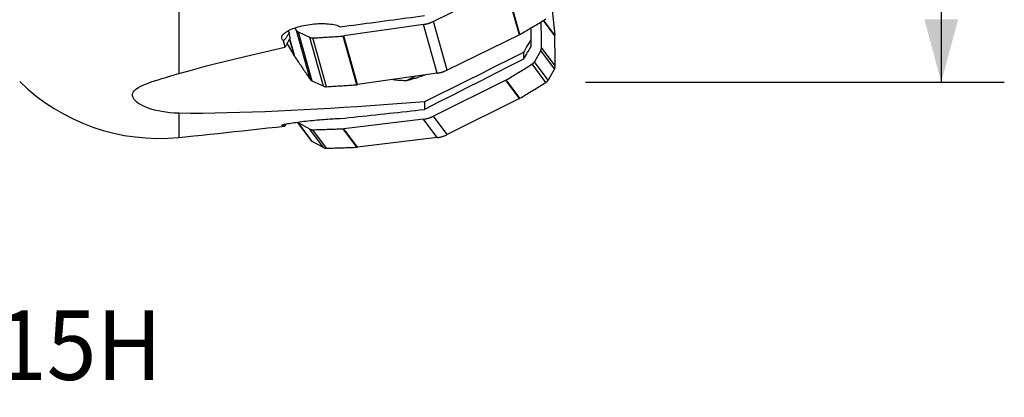
# Model space of a CAD drawing. Extents: x -17 to 86, y -96 to 97.
# Drawn here: x 36 to 86, y -96 to -77 of the extents above; entities that cross this region are included whole.
import ezdxf
from ezdxf.enums import TextEntityAlignment as Align

# ---------------------------------------------------------------- set-up
doc = ezdxf.new("R2010")
doc.units = 0
doc.header["$MEASUREMENT"] = 0
doc.layers.get('0').update_dxf_attribs({"linetype": 'CONTINUOUS'})
for name, color, linetype in [('1', 4, 'CONTINUOUS'), ('2', 7, 'CONTINUOUS'), ('SK6', 5, 'CONTINUOUS')]:
    doc.layers.add(name, color=color, linetype=linetype)
doc.styles.add('SANDVIK_STYLE', font='simplex.shx', dxfattribs={"height": 3})
doc.styles.get("Standard").update_dxf_attribs({"font": 'simplex.shx'})
doc.dimstyles.new('SANDVIK_DIM', dxfattribs={"dimscale": 0, "dimtxt": 4.5, "dimasz": 4.57, "dimexe": 5, "dimexo": 0, "dimgap": 2.3, "dimtad": 1, "dimdsep": 46, "dimtxsty": 'SANDVIK_STYLE', "dimcen": 0.09, "dimclrd": 256, "dimclre": 256, "dimclrt": 256, "dimadec": 0, "dimazin": 0, "dimtfac": 1, "dimtofl": 0, "dimtmove": 2, "dimatfit": 3, "dimfxl": 1, "dimtolj": 1, "dimtzin": 0, "dimarcsym": 0})

# ---------------------------------------------------------------- blocks, each defined once
blk = doc.blocks.new('*D1')
for p, q in [((64.5875, 80), (85.675, 80)), ((82.5, 80), (82.5, -80)), ((64.5875, -80), (85.675, -80))]:
    blk.add_line(p, q)
for points in [[(82.5, 80), (83.350739, 76.825), (81.649261, 76.825)], [(82.5, -80), (81.649261, -76.825), (83.350739, -76.825)]]:
    blk.add_solid(points)
blk.add_text('%%c160.00', height=4.5, rotation=90).set_placement((80.25, -10.059868))

msp = doc.modelspace()

# ---------------------------------------------------------------- linework, layer by layer
at = {"layer": '1'}
for p, q in [((44.1, -74.268758), (44.1, -79.564851)), ((60.566738, -75.147414), (56.926373, -76.931688)), ((61.256519, -77.60097), (60.566738, -75.147414)), ((61.28529, -77.585521), (60.59551, -75.131965)), ((62.908382, -76.358505), (63.037054, -77.63308)), ((56.428642, -77.085321), (52.408166, -77.665682)), ((57.118423, -79.538876), (56.428642, -77.085321)), ((57.616154, -79.385244), (56.926373, -76.931688)), ((61.826133, -77.249022), (61.826133, -77.845001)), ((63.038967, -77.665384), (62.463215, -76.888809)), ((63.037054, -77.63308), (62.478483, -76.879677)), ((49.719079, -77.7519), (49.663267, -77.503589)), ((49.922951, -78.675727), (49.681636, -77.817366)), ((49.938294, -78.700981), (49.687149, -77.807657)), ((50.716054, -79.845716), (50.026273, -77.39216)), ((50.705221, -77.74151), (50.135835, -77.482639)), ((50.825616, -79.936194), (50.135835, -77.482639)), ((51.395001, -80.195065), (50.705221, -77.74151)), ((51.542848, -80.221617), (50.853067, -77.768062)), ((53.065395, -80.122716), (52.375615, -77.669161)), ((53.097946, -80.119237), (52.408166, -77.665682)), ((61.256519, -77.60097), (57.616154, -79.385244)), ((61.826133, -77.845001), (61.826133, -78.197638)), ((49.922951, -78.675727), (49.566052, -78.02323)), ((63.058003, -79.177796), (62.368222, -78.247417)), ((61.462836, -78.500842), (61.462836, -78.830245)), ((62.330179, -78.395091), (62.010868, -78.967324)), ((63.019959, -79.325469), (62.330179, -78.395091)), ((62.594337, -80.008724), (61.904557, -79.078346)), ((62.700648, -79.897702), (62.010868, -78.967324)), ((63.019959, -79.325469), (62.700648, -79.897702)), ((57.118423, -79.538876), (53.097946, -80.119237)), ((56.028972, -79.696122), (55.585861, -79.907158)), ((51.395001, -80.195065), (50.825616, -79.936194)), ((60.566738, -79.893575), (56.926373, -81.709641)), ((61.256519, -80.823953), (60.566738, -79.893575)), ((61.28529, -80.808123), (60.59551, -79.877745)), ((56.468302, -80.992668), (56.468302, -81.373365)), ((61.256519, -80.823953), (57.616154, -82.640019)), ((44.1, -81.559831), (44.1, -82.778681)), ((57.616154, -82.640019), (56.926373, -81.709641)), ((50.071886, -82.012518), (50.730271, -82.900549)), ((50.825616, -82.98289), (50.135835, -82.052511)), ((50.705221, -82.3582), (50.135835, -82.052511)), ((56.428642, -81.858924), (52.408166, -82.340556)), ((57.118423, -82.789302), (56.428642, -81.858924)), ((44.1, -82.778681), (44.864745, -82.701652)), ((51.395001, -83.288578), (50.705221, -82.3582)), ((51.542848, -83.323371), (50.853067, -82.392993)), ((53.065395, -83.273496), (52.375615, -82.343118)), ((53.097946, -83.270934), (52.408166, -82.340556)), ((57.118423, -82.789302), (53.097946, -83.270934)), ((51.395001, -83.288578), (50.825616, -82.98289))]:
    msp.add_line(p, q, dxfattribs=at)
for points in [[(52.237173, -77.203417, 0), (52.460348, -77.173815, 0), (52.683469, -77.144214, 0), (52.906536, -77.114612, 0), (53.12955, -77.085011, 0), (53.35251, -77.05541, 0), (53.575416, -77.025809, 0), (53.798268, -76.996208, 0), (54.021067, -76.966607, 0), (54.243812, -76.937007, 0), (54.466503, -76.907406, 0), (54.68914, -76.877806, 0), (54.911724, -76.848206, 0), (55.134254, -76.818606, 0), (55.356729, -76.789007, 0), (55.579152, -76.759407, 0), (55.80152, -76.729808, 0), (56.023834, -76.700209, 0), (56.246095, -76.67061, 0), (56.468302, -76.641012, 0)], [(61.28529, -77.585521, 0), (61.354385, -77.545018, 0), (61.423459, -77.504482, 0), (61.49251, -77.463914, 0), (61.561539, -77.423313, 0), (61.630547, -77.38268, 0), (61.699532, -77.342014, 0), (61.768496, -77.301315, 0), (61.837437, -77.260585, 0), (61.906357, -77.219821, 0), (61.975254, -77.179026, 0), (62.04413, -77.138198, 0), (62.112983, -77.097337, 0), (62.181814, -77.056444, 0), (62.250624, -77.015519, 0), (62.319411, -76.974562, 0), (62.388176, -76.933572, 0), (62.456918, -76.892549, 0), (62.525639, -76.851494, 0), (62.594337, -76.810407, 0)], [(49.359895, -77.891781, 0), (49.329335, -77.861519, 0), (49.306405, -77.829629, 0), (49.291275, -77.796283, 0), (49.284077, -77.761955, 0), (49.284704, -77.726792, 0), (49.293061, -77.690772, 0), (49.309131, -77.653981, 0), (49.332651, -77.616869, 0), (49.363323, -77.57978, 0), (49.400989, -77.542736, 0), (49.445612, -77.505737, 0), (49.497082, -77.468898, 0), (49.554537, -77.432811, 0), (49.617648, -77.397591, 0), (49.686342, -77.363238, 0), (49.76064, -77.329767, 0), (49.840129, -77.297382, 0), (49.923876, -77.266464, 0), (50.01146, -77.237132, 0), (50.102805, -77.209399, 0), (50.19797, -77.18328, 0), (50.296675, -77.158893, 0), (50.397385, -77.136626, 0), (50.499826, -77.116523, 0), (50.60407, -77.098562, 0), (50.710068, -77.082788, 0), (50.817403, -77.069315, 0), (50.924747, -77.058329, 0), (51.031416, -77.049896, 0), (51.137413, -77.044005, 0), (51.242732, -77.040688, 0), (51.347295, -77.040013, 0), (51.449367, -77.042028, 0), (51.548159, -77.046705, 0), (51.643663, -77.054033, 0), (51.735846, -77.064029, 0), (51.82449, -77.076751, 0), (51.908127, -77.092022, 0), (51.985966, -77.10967, 0), (52.058049, -77.12969, 0), (52.124331, -77.152102, 0), (52.184326, -77.176799, 0), (52.237173, -77.203417, 0)], [(49.941545, -77.268787, 0), (49.946001, -77.275282, 0), (49.950457, -77.281778, 0), (49.954913, -77.288273, 0), (49.95937, -77.294768, 0), (49.963827, -77.301262, 0), (49.968285, -77.307757, 0), (49.972743, -77.314251, 0), (49.977201, -77.320745, 0), (49.98166, -77.327238, 0), (49.98612, -77.333732, 0), (49.990579, -77.340225, 0), (49.99504, -77.346718, 0), (49.9995, -77.35321, 0), (50.003961, -77.359702, 0), (50.008423, -77.366195, 0), (50.012885, -77.372686, 0), (50.017347, -77.379178, 0), (50.02181, -77.385669, 0), (50.026273, -77.39216, 0)], [(56.428642, -77.085321, 0), (56.455832, -77.081167, 0), (56.482963, -77.076564, 0), (56.510025, -77.071514, 0), (56.53701, -77.066018, 0), (56.563908, -77.060077, 0), (56.59071, -77.053695, 0), (56.617408, -77.046873, 0), (56.643992, -77.039614, 0), (56.670453, -77.031919, 0), (56.696782, -77.023792, 0), (56.722971, -77.015236, 0), (56.749011, -77.006252, 0), (56.774892, -76.996845, 0), (56.800607, -76.987017, 0), (56.826145, -76.976771, 0), (56.8515, -76.966112, 0), (56.876662, -76.955043, 0), (56.901623, -76.943567, 0), (56.926373, -76.931688, 0)], [(62.368222, -78.247417, 0), (62.3677, -78.179366, 0), (62.367147, -78.111315, 0), (62.366562, -78.043265, 0), (62.365946, -77.975217, 0), (62.365298, -77.907169, 0), (62.364618, -77.839122, 0), (62.363907, -77.771076, 0), (62.363165, -77.703031, 0), (62.362391, -77.634986, 0), (62.361585, -77.566943, 0), (62.360748, -77.498901, 0), (62.359879, -77.43086, 0), (62.358979, -77.36282, 0), (62.358048, -77.294781, 0), (62.357085, -77.226744, 0), (62.35609, -77.158707, 0), (62.355064, -77.090671, 0), (62.354006, -77.022637, 0), (62.352917, -76.954603, 0)], [(49.359895, -77.891781, 0), (49.369836, -77.890481, 0), (49.380531, -77.88698, 0), (49.391967, -77.881283, 0), (49.404131, -77.873395, 0), (49.417011, -77.863324, 0), (49.430592, -77.851083, 0), (49.44486, -77.836683, 0), (49.459799, -77.820142, 0), (49.475392, -77.801476, 0), (49.491623, -77.780707, 0), (49.508475, -77.757857, 0), (49.525927, -77.73295, 0), (49.543963, -77.706015, 0), (49.562561, -77.67708, 0), (49.581702, -77.646177, 0), (49.601365, -77.613339, 0), (49.621528, -77.578603, 0), (49.642169, -77.542006, 0), (49.663267, -77.503589, 0)], [(49.719079, -77.7519, 0), (49.705149, -77.776195, 0), (49.691184, -77.800636, 0), (49.677183, -77.825223, 0), (49.663146, -77.849955, 0), (49.649074, -77.874833, 0), (49.634966, -77.899855, 0), (49.620824, -77.925022, 0), (49.606646, -77.950333, 0), (49.592433, -77.975788, 0), (49.578186, -78.001387, 0), (49.563904, -78.027129, 0), (49.549588, -78.053014, 0), (49.535238, -78.079042, 0), (49.520853, -78.105213, 0), (49.506435, -78.131526, 0), (49.491983, -78.15798, 0), (49.477498, -78.184577, 0), (49.462979, -78.211314, 0), (49.448427, -78.238192, 0)], [(49.611097, -77.406073, 0), (49.613836, -77.411192, 0), (49.616576, -77.416314, 0), (49.619316, -77.421436, 0), (49.622057, -77.426561, 0), (49.624799, -77.431686, 0), (49.627542, -77.436813, 0), (49.630285, -77.441941, 0), (49.63303, -77.447071, 0), (49.635775, -77.452202, 0), (49.63852, -77.457334, 0), (49.641267, -77.462468, 0), (49.644014, -77.467603, 0), (49.646762, -77.47274, 0), (49.649511, -77.477878, 0), (49.652261, -77.483017, 0), (49.655011, -77.488158, 0), (49.657762, -77.4933, 0), (49.660514, -77.498444, 0), (49.663267, -77.503589, 0)], [(50.026273, -77.39216, 0), (50.030554, -77.39819, 0), (50.035021, -77.404102, 0), (50.039672, -77.409891, 0), (50.044503, -77.415553, 0), (50.049511, -77.421084, 0), (50.054691, -77.42648, 0), (50.06004, -77.431737, 0), (50.065554, -77.43685, 0), (50.071229, -77.441816, 0), (50.07706, -77.446632, 0), (50.083044, -77.451293, 0), (50.089175, -77.455797, 0), (50.09545, -77.460139, 0), (50.101863, -77.464318, 0), (50.10841, -77.468328, 0), (50.115085, -77.472169, 0), (50.121885, -77.475836, 0), (50.128803, -77.479326, 0), (50.135835, -77.482639, 0)], [(50.705221, -77.74151, 0), (50.712361, -77.744641, 0), (50.719605, -77.747589, 0), (50.726946, -77.750351, 0), (50.73438, -77.752925, 0), (50.741901, -77.75531, 0), (50.749502, -77.757504, 0), (50.757179, -77.759505, 0), (50.764926, -77.761311, 0), (50.772737, -77.762921, 0), (50.780606, -77.764334, 0), (50.788527, -77.765549, 0), (50.796495, -77.766565, 0), (50.804503, -77.767382, 0), (50.812546, -77.767998, 0), (50.820617, -77.768413, 0), (50.828711, -77.768627, 0), (50.836821, -77.76864, 0), (50.844942, -77.768451, 0), (50.853067, -77.768062, 0)], [(50.853067, -77.768062, 0), (50.933206, -77.763208, 0), (51.013344, -77.758315, 0), (51.093481, -77.753383, 0), (51.173618, -77.748412, 0), (51.253755, -77.743402, 0), (51.333892, -77.738353, 0), (51.414028, -77.733265, 0), (51.494163, -77.728138, 0), (51.574298, -77.722972, 0), (51.654433, -77.717766, 0), (51.734566, -77.712522, 0), (51.8147, -77.707239, 0), (51.894832, -77.701916, 0), (51.974965, -77.696555, 0), (52.055096, -77.691154, 0), (52.135227, -77.685714, 0), (52.215357, -77.680235, 0), (52.295486, -77.674718, 0), (52.375615, -77.669161, 0)], [(52.375615, -77.669161, 0), (52.377331, -77.669038, 0), (52.379047, -77.668908, 0), (52.380763, -77.668772, 0), (52.382479, -77.668629, 0), (52.384194, -77.66848, 0), (52.38591, -77.668323, 0), (52.387624, -77.66816, 0), (52.389339, -77.66799, 0), (52.391053, -77.667814, 0), (52.392767, -77.667631, 0), (52.39448, -77.667441, 0), (52.396193, -77.667244, 0), (52.397905, -77.667041, 0), (52.399617, -77.666831, 0), (52.401328, -77.666615, 0), (52.403038, -77.666391, 0), (52.404748, -77.666161, 0), (52.406457, -77.665925, 0), (52.408166, -77.665682, 0)], [(61.256519, -77.60097, 0), (61.258064, -77.600209, 0), (61.259606, -77.599442, 0), (61.261144, -77.59867, 0), (61.262679, -77.597891, 0), (61.264211, -77.597107, 0), (61.26574, -77.596316, 0), (61.267265, -77.59552, 0), (61.268786, -77.594718, 0), (61.270304, -77.593911, 0), (61.271819, -77.593098, 0), (61.27333, -77.592279, 0), (61.274838, -77.591454, 0), (61.276342, -77.590623, 0), (61.277843, -77.589787, 0), (61.27934, -77.588945, 0), (61.280833, -77.588098, 0), (61.282322, -77.587244, 0), (61.283808, -77.586386, 0), (61.28529, -77.585521, 0)], [(61.826133, -77.845001, 0), (61.77445, -77.938511, 0), (61.722693, -78.032082, 0), (61.670863, -78.125714, 0), (61.618962, -78.219406, 0), (61.56699, -78.313158, 0), (61.514948, -78.40697, 0), (61.462836, -78.500842, 0)], [(63.038967, -77.665384, 0), (63.038933, -77.663679, 0), (63.038891, -77.661975, 0), (63.038842, -77.660271, 0), (63.038786, -77.658567, 0), (63.038723, -77.656864, 0), (63.038652, -77.655161, 0), (63.038573, -77.653459, 0), (63.038487, -77.651757, 0), (63.038394, -77.650056, 0), (63.038293, -77.648355, 0), (63.038185, -77.646655, 0), (63.03807, -77.644956, 0), (63.037947, -77.643257, 0), (63.037816, -77.641559, 0), (63.037679, -77.639862, 0), (63.037534, -77.638165, 0), (63.037381, -77.636469, 0), (63.037221, -77.634774, 0), (63.037054, -77.63308, 0)], [(63.058003, -79.177796, 0), (63.057389, -79.098183, 0), (63.056732, -79.018571, 0), (63.056032, -78.938961, 0), (63.055289, -78.859352, 0), (63.054503, -78.779744, 0), (63.053674, -78.700138, 0), (63.052801, -78.620533, 0), (63.051885, -78.540929, 0), (63.050927, -78.461327, 0), (63.049925, -78.381726, 0), (63.04888, -78.302126, 0), (63.047792, -78.222528, 0), (63.04666, -78.142931, 0), (63.045486, -78.063336, 0), (63.044268, -77.983743, 0), (63.043007, -77.90415, 0), (63.041704, -77.82456, 0), (63.040357, -77.744971, 0), (63.038967, -77.665384, 0)], [(44.1, -79.564851, 0), (44.555901, -79.432901, 0), (45.019972, -79.303914, 0), (45.491208, -79.177557, 0), (45.968785, -79.053557, 0), (46.452127, -78.931725, 0), (46.940669, -78.811876, 0), (47.433942, -78.693858, 0), (47.931644, -78.577573, 0), (48.433485, -78.462928, 0), (48.939176, -78.349832, 0), (49.448427, -78.238192, 0)], [(49.359895, -77.891781, 0), (49.364416, -77.910393, 0), (49.368953, -77.928963, 0), (49.373505, -77.947491, 0), (49.378073, -77.965976, 0), (49.382656, -77.98442, 0), (49.387254, -78.002821, 0), (49.391868, -78.02118, 0), (49.396497, -78.039497, 0), (49.401141, -78.057771, 0), (49.405801, -78.076004, 0), (49.410476, -78.094194, 0), (49.415166, -78.112342, 0), (49.419872, -78.130447, 0), (49.424593, -78.14851, 0), (49.429329, -78.166531, 0), (49.434081, -78.18451, 0), (49.438847, -78.202447, 0), (49.44363, -78.220341, 0), (49.448427, -78.238192, 0)], [(61.826133, -78.197638, 0), (61.774234, -78.28801, 0), (61.722334, -78.378383, 0), (61.670435, -78.468755, 0), (61.618535, -78.559128, 0), (61.566636, -78.6495, 0), (61.514736, -78.739873, 0), (61.462836, -78.830245, 0)], [(62.330179, -78.395091, 0), (62.334056, -78.387917, 0), (62.337737, -78.380645, 0), (62.341219, -78.37328, 0), (62.3445, -78.365827, 0), (62.347576, -78.358292, 0), (62.350446, -78.350681, 0), (62.353107, -78.342999, 0), (62.355558, -78.335252, 0), (62.357797, -78.327445, 0), (62.359822, -78.319586, 0), (62.361631, -78.311678, 0), (62.363224, -78.303729, 0), (62.364599, -78.295744, 0), (62.365754, -78.28773, 0), (62.36669, -78.279691, 0), (62.367405, -78.271634, 0), (62.367899, -78.263566, 0), (62.368171, -78.255492, 0), (62.368222, -78.247417, 0)], [(49.922951, -78.675727, 0), (49.923699, -78.677087, 0), (49.924454, -78.678444, 0), (49.925216, -78.679798, 0), (49.925984, -78.681148, 0), (49.926759, -78.682495, 0), (49.92754, -78.683838, 0), (49.928328, -78.685178, 0), (49.929123, -78.686515, 0), (49.929924, -78.687848, 0), (49.930732, -78.689177, 0), (49.931546, -78.690503, 0), (49.932367, -78.691826, 0), (49.933194, -78.693145, 0), (49.934028, -78.69446, 0), (49.934868, -78.695772, 0), (49.935715, -78.69708, 0), (49.936568, -78.698384, 0), (49.937428, -78.699684, 0), (49.938294, -78.700981, 0)], [(49.938294, -78.700981, 0), (49.978895, -78.761428, 0), (50.019533, -78.821852, 0), (50.060208, -78.882255, 0), (50.10092, -78.942636, 0), (50.141669, -79.002995, 0), (50.182456, -79.063332, 0), (50.223279, -79.123647, 0), (50.26414, -79.183941, 0), (50.305038, -79.244212, 0), (50.345973, -79.304461, 0), (50.386945, -79.364689, 0), (50.427954, -79.424894, 0), (50.469, -79.485078, 0), (50.510083, -79.545239, 0), (50.551203, -79.605379, 0), (50.59236, -79.665496, 0), (50.633554, -79.725592, 0), (50.674786, -79.785665, 0), (50.716054, -79.845716, 0)], [(61.462836, -78.500842, 0), (60.749336, -78.856841, 0), (60.035834, -79.212832, 0), (59.322331, -79.568815, 0), (58.608826, -79.92479, 0), (57.895319, -80.280757, 0), (57.181811, -80.636716, 0), (56.468302, -80.992668, 0)], [(61.462836, -78.830245, 0), (60.749371, -79.193627, 0), (60.035892, -79.556981, 0), (59.322399, -79.92031, 0), (58.608894, -80.283612, 0), (57.895376, -80.646888, 0), (57.181845, -81.010139, 0), (56.468302, -81.373365, 0)], [(60.59551, -79.877745, 0), (60.664605, -79.835999, 0), (60.733678, -79.794217, 0), (60.802729, -79.752398, 0), (60.871759, -79.710543, 0), (60.940766, -79.668651, 0), (61.009752, -79.626723, 0), (61.078715, -79.584759, 0), (61.147657, -79.542758, 0), (61.216576, -79.50072, 0), (61.285474, -79.458646, 0), (61.354349, -79.416536, 0), (61.423203, -79.37439, 0), (61.492034, -79.332207, 0), (61.560843, -79.289987, 0), (61.62963, -79.247732, 0), (61.698395, -79.20544, 0), (61.767138, -79.163111, 0), (61.835858, -79.120747, 0), (61.904557, -79.078346, 0)], [(61.904557, -79.078346, 0), (61.911463, -79.073952, 0), (61.91825, -79.069375, 0), (61.924913, -79.064619, 0), (61.931446, -79.059686, 0), (61.937845, -79.05458, 0), (61.944105, -79.049306, 0), (61.950221, -79.043867, 0), (61.956189, -79.038267, 0), (61.962004, -79.03251, 0), (61.967662, -79.026601, 0), (61.97316, -79.020544, 0), (61.978491, -79.014343, 0), (61.983654, -79.008004, 0), (61.988643, -79.001531, 0), (61.993456, -78.994928, 0), (61.998088, -78.988201, 0), (62.002536, -78.981354, 0), (62.006797, -78.974393, 0), (62.010868, -78.967324, 0)], [(63.019959, -79.325469, 0), (63.023837, -79.318295, 0), (63.027518, -79.311023, 0), (63.031, -79.303658, 0), (63.03428, -79.296205, 0), (63.037356, -79.28867, 0), (63.040226, -79.281059, 0), (63.042888, -79.273377, 0), (63.045339, -79.26563, 0), (63.047578, -79.257823, 0), (63.049603, -79.249964, 0), (63.051412, -79.242056, 0), (63.053005, -79.234107, 0), (63.054379, -79.226122, 0), (63.055535, -79.218108, 0), (63.05647, -79.210069, 0), (63.057185, -79.202012, 0), (63.057679, -79.193944, 0), (63.057952, -79.18587, 0), (63.058003, -79.177796, 0)], [(44.1, -81.559831, 0), (43.871591, -81.551015, 0), (43.652883, -81.534371, 0), (43.443976, -81.510439, 0), (43.24497, -81.479762, 0), (43.055973, -81.442874, 0), (42.87722, -81.400205, 0), (42.709597, -81.352333, 0), (42.555428, -81.300438, 0), (42.414805, -81.245151, 0), (42.287575, -81.186987, 0), (42.173717, -81.126376, 0), (42.073272, -81.063682, 0), (41.986506, -80.999332, 0), (41.914269, -80.934292, 0), (41.856823, -80.869296, 0), (41.813977, -80.804512, 0), (41.785703, -80.740061, 0), (41.771975, -80.676066, 0), (41.772808, -80.612623, 0), (41.788365, -80.550155, 0), (41.818417, -80.489218, 0), (41.862738, -80.429697, 0), (41.921268, -80.371411, 0), (41.994013, -80.314158, 0), (42.081158, -80.257671, 0), (42.182736, -80.201771, 0), (42.297655, -80.146726, 0), (42.425268, -80.092357, 0), (42.565356, -80.038263, 0), (42.717917, -79.983954, 0), (42.882948, -79.928948, 0), (43.060604, -79.8727, 0), (43.249686, -79.815052, 0), (43.448386, -79.755969, 0), (43.656448, -79.694935, 0), (43.873708, -79.63141, 0), (44.1, -79.564851, 0)], [(55.585861, -79.907158, 0), (55.633364, -79.894983, 0), (55.681031, -79.882473, 0), (55.728856, -79.869629, 0), (55.776832, -79.856454, 0), (55.824953, -79.842949, 0), (55.873214, -79.829115, 0), (55.921609, -79.814955, 0), (55.970131, -79.800469, 0), (56.018775, -79.785661, 0), (56.067535, -79.770531, 0), (56.116405, -79.755082, 0), (56.165378, -79.739315, 0), (56.214449, -79.723232, 0), (56.263612, -79.706836, 0), (56.31286, -79.690128, 0), (56.362187, -79.673111, 0), (56.411588, -79.655786, 0), (56.461056, -79.638156, 0), (56.510586, -79.620222, 0)], [(57.118423, -79.538876, 0), (57.145613, -79.534723, 0), (57.172743, -79.53012, 0), (57.199806, -79.525069, 0), (57.22679, -79.519573, 0), (57.253688, -79.513633, 0), (57.280491, -79.507251, 0), (57.307188, -79.500429, 0), (57.333772, -79.49317, 0), (57.360233, -79.485475, 0), (57.386563, -79.477348, 0), (57.412752, -79.468791, 0), (57.438791, -79.459808, 0), (57.464673, -79.4504, 0), (57.490387, -79.440572, 0), (57.515926, -79.430327, 0), (57.541281, -79.419668, 0), (57.566442, -79.408599, 0), (57.591403, -79.397123, 0), (57.616154, -79.385244, 0)], [(50.716054, -79.845716, 0), (50.720334, -79.851746, 0), (50.724802, -79.857658, 0), (50.729453, -79.863447, 0), (50.734284, -79.869109, 0), (50.739291, -79.87464, 0), (50.744472, -79.880036, 0), (50.749821, -79.885292, 0), (50.755335, -79.890406, 0), (50.76101, -79.895372, 0), (50.766841, -79.900188, 0), (50.772824, -79.904849, 0), (50.778956, -79.909352, 0), (50.78523, -79.913695, 0), (50.791643, -79.917873, 0), (50.79819, -79.921884, 0), (50.804866, -79.925724, 0), (50.811665, -79.929391, 0), (50.818584, -79.932882, 0), (50.825616, -79.936194, 0)], [(51.395001, -80.195065, 0), (51.402142, -80.198197, 0), (51.409386, -80.201144, 0), (51.416727, -80.203907, 0), (51.424161, -80.206481, 0), (51.431681, -80.208866, 0), (51.439283, -80.21106, 0), (51.44696, -80.21306, 0), (51.454707, -80.214866, 0), (51.462517, -80.216476, 0), (51.470386, -80.21789, 0), (51.478308, -80.219105, 0), (51.486275, -80.220121, 0), (51.494284, -80.220937, 0), (51.502326, -80.221553, 0), (51.510398, -80.221969, 0), (51.518491, -80.222183, 0), (51.526602, -80.222195, 0), (51.534723, -80.222007, 0), (51.542848, -80.221617, 0)], [(51.542848, -80.221617, 0), (51.622986, -80.216764, 0), (51.703124, -80.211871, 0), (51.783262, -80.206939, 0), (51.863399, -80.201968, 0), (51.943536, -80.196958, 0), (52.023672, -80.191909, 0), (52.103808, -80.186821, 0), (52.183944, -80.181694, 0), (52.264079, -80.176527, 0), (52.344213, -80.171322, 0), (52.424347, -80.166078, 0), (52.50448, -80.160794, 0), (52.584613, -80.155472, 0), (52.664745, -80.15011, 0), (52.744876, -80.14471, 0), (52.825007, -80.13927, 0), (52.905137, -80.133791, 0), (52.985267, -80.128273, 0), (53.065395, -80.122716, 0)], [(53.065395, -80.122716, 0), (53.067112, -80.122594, 0), (53.068828, -80.122464, 0), (53.070544, -80.122328, 0), (53.072259, -80.122185, 0), (53.073975, -80.122035, 0), (53.07569, -80.121879, 0), (53.077405, -80.121716, 0), (53.079119, -80.121546, 0), (53.080834, -80.12137, 0), (53.082547, -80.121186, 0), (53.08426, -80.120997, 0), (53.085973, -80.1208, 0), (53.087685, -80.120597, 0), (53.089397, -80.120387, 0), (53.091108, -80.12017, 0), (53.092819, -80.119947, 0), (53.094529, -80.119717, 0), (53.096238, -80.119481, 0), (53.097946, -80.119237, 0)], [(54.903483, -79.86246, 0), (54.977576, -79.871392, 0), (55.052101, -79.879389, 0), (55.127056, -79.886427, 0), (55.202444, -79.892482, 0), (55.278263, -79.897529, 0), (55.354514, -79.901545, 0), (55.431197, -79.904504, 0), (55.508313, -79.906384, 0), (55.585861, -79.907158, 0)], [(60.566738, -79.893575, 0), (60.568283, -79.8928, 0), (60.569825, -79.892018, 0), (60.571364, -79.89123, 0), (60.572899, -79.890436, 0), (60.574431, -79.889635, 0), (60.575959, -79.888827, 0), (60.577484, -79.888013, 0), (60.579006, -79.887193, 0), (60.580524, -79.886366, 0), (60.582039, -79.885533, 0), (60.58355, -79.884693, 0), (60.585058, -79.883846, 0), (60.586562, -79.882994, 0), (60.588062, -79.882135, 0), (60.589559, -79.881269, 0), (60.591052, -79.880398, 0), (60.592542, -79.87952, 0), (60.594028, -79.878635, 0), (60.59551, -79.877745, 0)], [(61.28529, -80.808123, 0), (61.354385, -80.766377, 0), (61.423459, -80.724595, 0), (61.49251, -80.682776, 0), (61.561539, -80.640921, 0), (61.630547, -80.599029, 0), (61.699532, -80.557101, 0), (61.768496, -80.515137, 0), (61.837437, -80.473136, 0), (61.906357, -80.431098, 0), (61.975254, -80.389024, 0), (62.04413, -80.346914, 0), (62.112983, -80.304768, 0), (62.181814, -80.262585, 0), (62.250624, -80.220365, 0), (62.319411, -80.17811, 0), (62.388176, -80.135818, 0), (62.456918, -80.09349, 0), (62.525639, -80.051125, 0), (62.594337, -80.008724, 0)], [(62.594337, -80.008724, 0), (62.601244, -80.00433, 0), (62.608031, -79.999753, 0), (62.614693, -79.994997, 0), (62.621226, -79.990064, 0), (62.627625, -79.984958, 0), (62.633885, -79.979684, 0), (62.640001, -79.974245, 0), (62.645969, -79.968645, 0), (62.651785, -79.962888, 0), (62.657443, -79.956979, 0), (62.66294, -79.950922, 0), (62.668272, -79.944721, 0), (62.673434, -79.938382, 0), (62.678424, -79.931909, 0), (62.683236, -79.925306, 0), (62.687868, -79.918579, 0), (62.692317, -79.911732, 0), (62.696578, -79.904772, 0), (62.700648, -79.897702, 0)], [(61.256519, -80.823953, 0), (61.258064, -80.823178, 0), (61.259606, -80.822396, 0), (61.261144, -80.821608, 0), (61.262679, -80.820814, 0), (61.264211, -80.820013, 0), (61.26574, -80.819205, 0), (61.267265, -80.818391, 0), (61.268786, -80.817571, 0), (61.270304, -80.816744, 0), (61.271819, -80.815911, 0), (61.27333, -80.815071, 0), (61.274838, -80.814225, 0), (61.276342, -80.813372, 0), (61.277843, -80.812513, 0), (61.27934, -80.811648, 0), (61.280833, -80.810776, 0), (61.282322, -80.809898, 0), (61.283808, -80.809013, 0), (61.28529, -80.808123, 0)], [(56.468302, -80.992668, 0), (55.784865, -81.043385, 0), (55.103841, -81.092717, 0), (54.425331, -81.14057, 0), (53.74944, -81.18685, 0), (53.076269, -81.231462, 0), (52.405934, -81.274302, 0), (51.738617, -81.31521, 0), (51.074513, -81.354015, 0), (50.413814, -81.390548, 0), (49.756723, -81.424632, 0), (49.10353, -81.456017, 0), (48.454571, -81.484415, 0), (47.810219, -81.509506, 0), (47.170972, -81.530865, 0), (46.537387, -81.548023, 0), (45.910177, -81.56036, 0), (45.292517, -81.567096, 0), (44.688372, -81.567312, 0), (44.1, -81.559831, 0)], [(52.237173, -81.827213, 0), (52.460348, -81.803343, 0), (52.683469, -81.779471, 0), (52.906536, -81.755597, 0), (53.12955, -81.731722, 0), (53.35251, -81.707845, 0), (53.575416, -81.683965, 0), (53.798268, -81.660084, 0), (54.021067, -81.636201, 0), (54.243812, -81.612317, 0), (54.466503, -81.58843, 0), (54.68914, -81.564541, 0), (54.911724, -81.540651, 0), (55.134254, -81.516758, 0), (55.356729, -81.492864, 0), (55.579152, -81.468968, 0), (55.80152, -81.44507, 0), (56.023834, -81.42117, 0), (56.246095, -81.397269, 0), (56.468302, -81.373365, 0)], [(56.428642, -81.858924, 0), (56.455832, -81.855416, 0), (56.482963, -81.851413, 0), (56.510025, -81.846918, 0), (56.53701, -81.84193, 0), (56.563908, -81.836452, 0), (56.59071, -81.830486, 0), (56.617408, -81.824034, 0), (56.643992, -81.817098, 0), (56.670453, -81.80968, 0), (56.696782, -81.801783, 0), (56.722971, -81.79341, 0), (56.749011, -81.784563, 0), (56.774892, -81.775245, 0), (56.800607, -81.76546, 0), (56.826145, -81.75521, 0), (56.8515, -81.7445, 0), (56.876662, -81.733332, 0), (56.901623, -81.721711, 0), (56.926373, -81.709641, 0)], [(44.862551, -82.701877, 0), (45.260162, -82.661406, 0), (45.66259, -82.619785, 0), (46.06943, -82.577129, 0), (46.48034, -82.533536, 0), (46.894972, -82.489104, 0), (47.313033, -82.443919, 0), (47.734336, -82.398034, 0), (48.158704, -82.351502, 0), (48.58596, -82.304375, 0), (49.015926, -82.256706, 0), (49.448427, -82.208546, 0)], [(49.359895, -82.17856, 0), (49.327955, -82.177219, 0), (49.304631, -82.17479, 0), (49.289837, -82.171273, 0), (49.28365, -82.166669, 0), (49.286055, -82.161049, 0), (49.296933, -82.154477, 0), (49.316135, -82.146969, 0), (49.343632, -82.138535, 0), (49.379092, -82.129277, 0), (49.422064, -82.119301, 0), (49.472269, -82.108666, 0), (49.529682, -82.097382, 0), (49.594007, -82.08552, 0), (49.664376, -82.07325, 0), (49.740357, -82.060651, 0), (49.821865, -82.047744, 0), (49.908934, -82.034541, 0), (50.000993, -82.02115, 0), (50.096635, -82.007785, 0), (50.195759, -81.994467, 0), (50.298425, -81.9812, 0), (50.404606, -81.968006, 0), (50.513101, -81.955047, 0), (50.622825, -81.942462, 0), (50.733603, -81.930274, 0), (50.845482, -81.918485, 0), (50.958435, -81.907111, 0), (51.07109, -81.896296, 0), (51.182161, -81.886166, 0), (51.291541, -81.876723, 0), (51.399231, -81.867966, 0), (51.505053, -81.859917, 0), (51.60763, -81.852674, 0), (51.705619, -81.846327, 0), (51.799011, -81.840858, 0), (51.88777, -81.836264, 0), (51.971554, -81.832561, 0), (52.048595, -81.829817, 0), (52.118568, -81.82802, 0), (52.181473, -81.827151, 0), (52.237173, -81.827213, 0)], [(49.359895, -82.17856, 0), (49.364416, -82.180537, 0), (49.368953, -82.18247, 0), (49.373505, -82.184359, 0), (49.378073, -82.186204, 0), (49.382656, -82.188004, 0), (49.387254, -82.189759, 0), (49.391868, -82.191471, 0), (49.396497, -82.193138, 0), (49.401141, -82.19476, 0), (49.405801, -82.196338, 0), (49.410476, -82.197872, 0), (49.415166, -82.199362, 0), (49.419872, -82.200807, 0), (49.424593, -82.202208, 0), (49.429329, -82.203564, 0), (49.434081, -82.204876, 0), (49.438847, -82.206144, 0), (49.44363, -82.207367, 0), (49.448427, -82.208546, 0)], [(49.491097, -82.103914, 0), (49.488859, -82.109395, 0), (49.486619, -82.114879, 0), (49.484379, -82.120366, 0), (49.482138, -82.125855, 0), (49.479896, -82.131348, 0), (49.477653, -82.136843, 0), (49.47541, -82.142342, 0), (49.473166, -82.147843, 0), (49.470921, -82.153347, 0), (49.468675, -82.158854, 0), (49.466428, -82.164364, 0), (49.464181, -82.169876, 0), (49.461933, -82.175392, 0), (49.459684, -82.18091, 0), (49.457434, -82.186432, 0), (49.455183, -82.191956, 0), (49.452932, -82.197483, 0), (49.45068, -82.203013, 0), (49.448427, -82.208546, 0)], [(50.705221, -82.3582, 0), (50.712361, -82.361907, 0), (50.719605, -82.365417, 0), (50.726946, -82.368728, 0), (50.73438, -82.371836, 0), (50.741901, -82.37474, 0), (50.749502, -82.377437, 0), (50.757179, -82.379925, 0), (50.764926, -82.382203, 0), (50.772737, -82.384268, 0), (50.780606, -82.38612, 0), (50.788527, -82.387757, 0), (50.796495, -82.389177, 0), (50.804503, -82.39038, 0), (50.812546, -82.391365, 0), (50.820617, -82.39213, 0), (50.828711, -82.392676, 0), (50.836821, -82.393002, 0), (50.844942, -82.393108, 0), (50.853067, -82.392993, 0)], [(50.853067, -82.392993, 0), (50.933206, -82.390754, 0), (51.013344, -82.388472, 0), (51.093481, -82.386147, 0), (51.173618, -82.383779, 0), (51.253755, -82.381368, 0), (51.333892, -82.378914, 0), (51.414028, -82.376418, 0), (51.494163, -82.373879, 0), (51.574298, -82.371296, 0), (51.654433, -82.368671, 0), (51.734566, -82.366004, 0), (51.8147, -82.363293, 0), (51.894832, -82.360539, 0), (51.974965, -82.357743, 0), (52.055096, -82.354904, 0), (52.135227, -82.352022, 0), (52.215357, -82.349097, 0), (52.295486, -82.346129, 0), (52.375615, -82.343118, 0)], [(52.375615, -82.343118, 0), (52.377331, -82.34305, 0), (52.379047, -82.342974, 0), (52.380763, -82.34289, 0), (52.382479, -82.3428, 0), (52.384194, -82.342702, 0), (52.38591, -82.342596, 0), (52.387624, -82.342483, 0), (52.389339, -82.342363, 0), (52.391053, -82.342236, 0), (52.392767, -82.342101, 0), (52.39448, -82.341958, 0), (52.396193, -82.341809, 0), (52.397905, -82.341652, 0), (52.399617, -82.341488, 0), (52.401328, -82.341316, 0), (52.403038, -82.341137, 0), (52.404748, -82.340951, 0), (52.406457, -82.340757, 0), (52.408166, -82.340556, 0)], [(57.118423, -82.789302, 0), (57.145613, -82.785794, 0), (57.172743, -82.781791, 0), (57.199806, -82.777296, 0), (57.22679, -82.772308, 0), (57.253688, -82.76683, 0), (57.280491, -82.760864, 0), (57.307188, -82.754412, 0), (57.333772, -82.747476, 0), (57.360233, -82.740058, 0), (57.386563, -82.732161, 0), (57.412752, -82.723788, 0), (57.438791, -82.714941, 0), (57.464673, -82.705623, 0), (57.490387, -82.695838, 0), (57.515926, -82.685588, 0), (57.541281, -82.674878, 0), (57.566442, -82.66371, 0), (57.591403, -82.652089, 0), (57.616154, -82.640019, 0)], [(50.730271, -82.90055, 0), (50.734309, -82.905866, 0), (50.738469, -82.911086, 0), (50.74275, -82.916209, 0), (50.747148, -82.921232, 0), (50.751663, -82.926152, 0), (50.75629, -82.930966, 0), (50.761029, -82.935672, 0), (50.765877, -82.940267, 0), (50.77083, -82.94475, 0), (50.775888, -82.949117, 0), (50.781046, -82.953367, 0), (50.786302, -82.957497, 0), (50.791654, -82.961506, 0), (50.797099, -82.965391, 0), (50.802634, -82.96915, 0), (50.808256, -82.972781, 0), (50.813962, -82.976283, 0), (50.81975, -82.979653, 0), (50.825616, -82.98289, 0)], [(51.395001, -83.288578, 0), (51.402142, -83.292285, 0), (51.409386, -83.295795, 0), (51.416727, -83.299106, 0), (51.424161, -83.302214, 0), (51.431681, -83.305118, 0), (51.439283, -83.307815, 0), (51.44696, -83.310303, 0), (51.454707, -83.312581, 0), (51.462517, -83.314646, 0), (51.470386, -83.316498, 0), (51.478308, -83.318135, 0), (51.486275, -83.319555, 0), (51.494284, -83.320758, 0), (51.502326, -83.321743, 0), (51.510398, -83.322508, 0), (51.518491, -83.323054, 0), (51.526602, -83.32338, 0), (51.534723, -83.323486, 0), (51.542848, -83.323371, 0)], [(51.542848, -83.323371, 0), (51.622986, -83.321132, 0), (51.703124, -83.31885, 0), (51.783262, -83.316525, 0), (51.863399, -83.314157, 0), (51.943536, -83.311746, 0), (52.023672, -83.309292, 0), (52.103808, -83.306796, 0), (52.183944, -83.304257, 0), (52.264079, -83.301674, 0), (52.344213, -83.299049, 0), (52.424347, -83.296382, 0), (52.50448, -83.293671, 0), (52.584613, -83.290917, 0), (52.664745, -83.288121, 0), (52.744876, -83.285282, 0), (52.825007, -83.2824, 0), (52.905137, -83.279475, 0), (52.985267, -83.276507, 0), (53.065395, -83.273496, 0)], [(53.065395, -83.273496, 0), (53.067112, -83.273428, 0), (53.068828, -83.273352, 0), (53.070544, -83.273268, 0), (53.072259, -83.273178, 0), (53.073975, -83.27308, 0), (53.07569, -83.272974, 0), (53.077405, -83.272861, 0), (53.079119, -83.272741, 0), (53.080834, -83.272614, 0), (53.082547, -83.272479, 0), (53.08426, -83.272336, 0), (53.085973, -83.272187, 0), (53.087685, -83.27203, 0), (53.089397, -83.271866, 0), (53.091108, -83.271694, 0), (53.092819, -83.271515, 0), (53.094529, -83.271329, 0), (53.096238, -83.271135, 0), (53.097946, -83.270934, 0)]]:
    msp.add_polyline3d(points, dxfattribs=at)
msp.add_arc((43.097816, -72.829027), 10, 225.510837, 275.75175, dxfattribs=at)

# ---------------------------------------------------------------- texts
at = {"layer": 'SK6', "style": 'SANDVIK_STYLE', "width": 0.770283}
msp.add_text('R365-160Q40-W15H', height=3.5, dxfattribs=at).set_placement((1.529005, -95), (43.25269, -95), align=Align.FIT)

# ---------------------------------------------------------------- dimensions: what is measured, and where the dimension line sits
at = {"layer": '2'}
dim = msp.add_linear_dim(base=(82.5, -80), p1=(64.5875, 80), p2=(64.5875, -80), angle=90, text='%%c160.00', dimstyle='SANDVIK_DIM', dxfattribs=at)
dim.commit()
dim.dimension.update_dxf_attribs({"geometry": '*D1', "text_midpoint": (80.25, -10.059868)})

doc.saveas('drawing.dxf')
